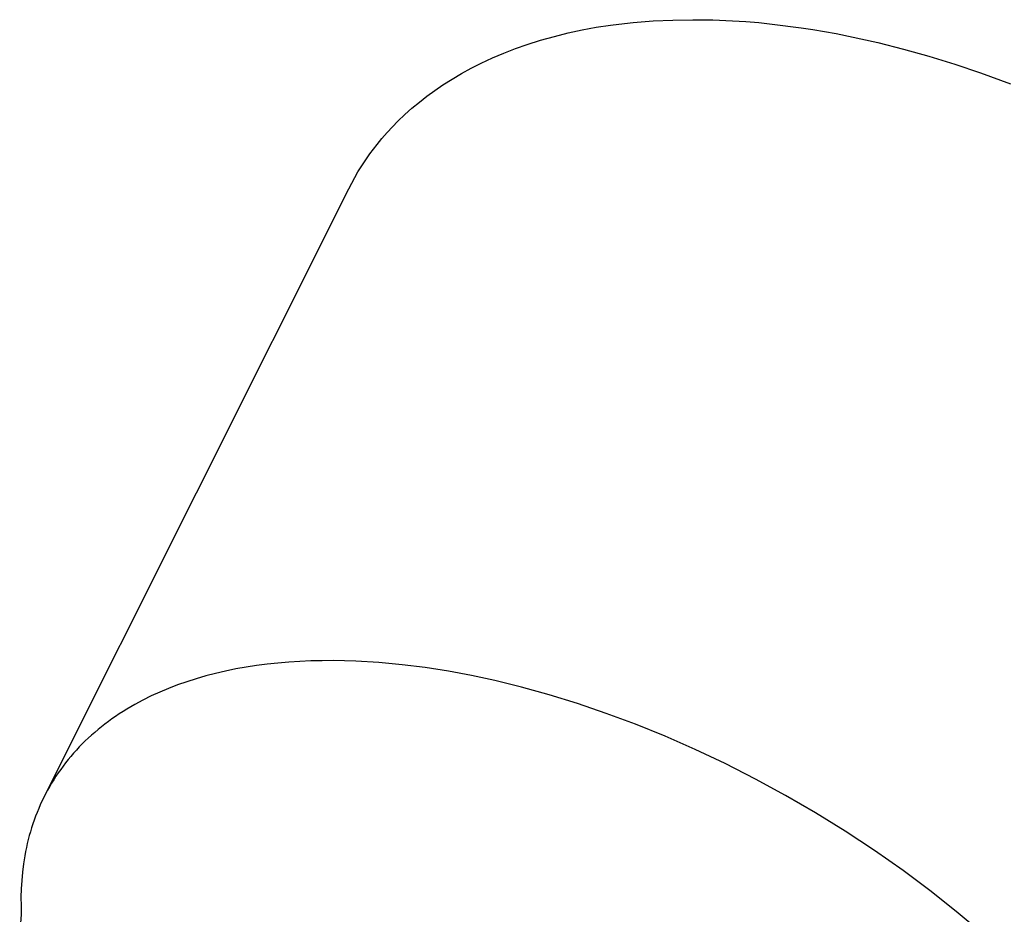
# Model space of a CAD drawing. Units: millimetres. Extents: x -312 to 312, y -487 to 487.
# Drawn here: x -111 to -89, y -332 to -313 of the extents above; entities that cross this region are included whole.
import ezdxf

# ---------------------------------------------------------------- set-up
doc = ezdxf.new("R2010")
doc.units = ezdxf.units.MM
doc.header["$MEASUREMENT"] = 0

msp = doc.modelspace()

# ---------------------------------------------------------------- linework, layer by layer
for p, q in [((-98.089, -312.946), (-97.781, -312.899)), ((-97.781, -312.899), (-97.472, -312.862)), ((-97.472, -312.862), (-97.284, -312.842)), ((-97.284, -312.842), (-96.853, -312.808)), ((-96.853, -312.808), (-96.42, -312.787)), ((-96.42, -312.787), (-95.987, -312.78)), ((-95.987, -312.78), (-95.554, -312.785)), ((-95.554, -312.785), (-95.122, -312.803)), ((-95.122, -312.803), (-94.834, -312.819)), ((-94.834, -312.819), (-94.547, -312.843)), ((-94.547, -312.843), (-94.261, -312.875)), ((-94.261, -312.875), (-93.628, -312.956)), ((-99.3, -313.228), (-99, -313.144)), ((-99, -313.144), (-98.698, -313.069)), ((-98.698, -313.069), (-98.394, -313.003)), ((-98.394, -313.003), (-98.089, -312.946)), ((-93.628, -312.956), (-93.373, -312.992)), ((-93.373, -312.992), (-93.118, -313.035)), ((-93.118, -313.035), (-92.865, -313.084)), ((-92.865, -313.084), (-91.962, -313.277)), ((-99.851, -313.41), (-99.596, -313.321)), ((-99.596, -313.321), (-99.3, -313.228)), ((-91.962, -313.277), (-91.403, -313.419)), ((-100.351, -313.613), (-100.103, -313.508)), ((-100.103, -313.508), (-99.851, -313.41)), ((-91.403, -313.419), (-90.848, -313.575)), ((-90.848, -313.575), (-90.286, -313.749)), ((-100.811, -313.835), (-100.596, -313.727)), ((-100.596, -313.727), (-100.351, -313.613)), ((-90.286, -313.749), (-89.728, -313.938)), ((-101.229, -314.073), (-101.022, -313.951)), ((-101.022, -313.951), (-100.811, -313.835)), ((-89.728, -313.938), (-89.075, -314.18)), ((-101.606, -314.32), (-101.432, -314.202)), ((-101.432, -314.202), (-101.229, -314.073)), ((-101.94, -314.573), (-101.775, -314.444)), ((-101.775, -314.444), (-101.606, -314.32)), ((-102.101, -314.707), (-101.94, -314.573)), ((-102.408, -314.992), (-102.257, -314.847)), ((-102.257, -314.847), (-102.101, -314.707)), ((-102.528, -315.113), (-102.408, -314.992)), ((-102.755, -315.366), (-102.643, -315.238)), ((-102.643, -315.238), (-102.528, -315.113)), ((-103.017, -315.702), (-102.862, -315.498)), ((-102.862, -315.498), (-102.755, -315.366)), ((-103.107, -315.831), (-103.017, -315.702)), ((-103.194, -315.962), (-103.107, -315.831)), ((-103.478, -316.465), (-103.277, -316.096)), ((-103.277, -316.096), (-103.194, -315.962)), ((-110.111, -329.709), (-103.478, -316.465)), ((-105.484, -326.847), (-105.712, -326.882)), ((-105.253, -326.817), (-105.484, -326.847)), ((-105.019, -326.792), (-105.253, -326.817)), ((-104.783, -326.772), (-105.019, -326.792)), ((-104.544, -326.757), (-104.783, -326.772)), ((-104.303, -326.747), (-104.544, -326.757)), ((-104.059, -326.741), (-104.303, -326.747)), ((-103.814, -326.74), (-104.059, -326.741)), ((-103.568, -326.744), (-103.814, -326.74)), ((-103.32, -326.752), (-103.568, -326.744)), ((-102.82, -326.782), (-103.32, -326.752)), ((-102.317, -326.83), (-102.82, -326.782)), ((-101.812, -326.893), (-102.317, -326.83)), ((-106.589, -327.073), (-106.799, -327.133)), ((-106.375, -327.018), (-106.589, -327.073)), ((-106.158, -326.968), (-106.375, -327.018)), ((-105.937, -326.922), (-106.158, -326.968)), ((-105.712, -326.882), (-105.937, -326.922)), ((-101.307, -326.973), (-101.812, -326.893)), ((-100.802, -327.067), (-101.307, -326.973)), ((-100.3, -327.175), (-100.802, -327.067)), ((-107.205, -327.269), (-107.401, -327.344)), ((-107.004, -327.199), (-107.205, -327.269)), ((-106.799, -327.133), (-107.004, -327.199)), ((-99.715, -327.318), (-100.3, -327.175)), ((-107.78, -327.51), (-107.961, -327.6)), ((-107.593, -327.425), (-107.78, -327.51)), ((-107.401, -327.344), (-107.593, -327.425)), ((-99.115, -327.484), (-99.715, -327.318)), ((-98.5, -327.674), (-99.115, -327.484)), ((-108.137, -327.695), (-108.308, -327.795)), ((-107.961, -327.6), (-108.137, -327.695)), ((-97.873, -327.888), (-98.5, -327.674)), ((-108.474, -327.9), (-108.554, -327.954)), ((-108.392, -327.847), (-108.474, -327.9)), ((-108.308, -327.795), (-108.392, -327.847)), ((-97.236, -328.125), (-97.873, -327.888)), ((-108.788, -328.123), (-108.862, -328.181)), ((-108.711, -328.065), (-108.788, -328.123)), ((-108.634, -328.009), (-108.711, -328.065)), ((-108.554, -327.954), (-108.634, -328.009)), ((-96.59, -328.387), (-97.236, -328.125)), ((-109.078, -328.363), (-109.147, -328.426)), ((-109.008, -328.302), (-109.078, -328.363)), ((-108.936, -328.241), (-109.008, -328.302)), ((-108.862, -328.181), (-108.936, -328.241)), ((-109.28, -328.555), (-109.344, -328.621)), ((-109.214, -328.49), (-109.28, -328.555)), ((-109.147, -328.426), (-109.214, -328.49)), ((-95.938, -328.674), (-96.59, -328.387)), ((-109.468, -328.756), (-109.527, -328.825)), ((-109.407, -328.688), (-109.468, -328.756)), ((-109.344, -328.621), (-109.407, -328.688)), ((-95.283, -328.984), (-95.938, -328.674)), ((-109.641, -328.965), (-109.696, -329.037)), ((-109.585, -328.895), (-109.641, -328.965)), ((-109.527, -328.825), (-109.585, -328.895)), ((-94.625, -329.319), (-95.283, -328.984)), ((-109.801, -329.183), (-109.851, -329.258)), ((-109.749, -329.11), (-109.801, -329.183)), ((-109.696, -329.037), (-109.749, -329.11)), ((-109.946, -329.409), (-109.991, -329.486)), ((-109.899, -329.333), (-109.946, -329.409)), ((-109.851, -329.258), (-109.899, -329.333)), ((-93.969, -329.676), (-94.625, -329.319)), ((-110.077, -329.642), (-110.117, -329.721)), ((-110.035, -329.563), (-110.077, -329.642)), ((-109.991, -329.486), (-110.035, -329.563)), ((-110.156, -329.801), (-110.193, -329.882)), ((-110.117, -329.721), (-110.156, -329.801)), ((-93.317, -330.055), (-93.969, -329.676)), ((-110.262, -330.045), (-110.295, -330.128)), ((-110.228, -329.963), (-110.262, -330.045)), ((-110.193, -329.882), (-110.228, -329.963)), ((-92.671, -330.455), (-93.317, -330.055)), ((-110.354, -330.296), (-110.382, -330.38)), ((-110.325, -330.212), (-110.354, -330.296)), ((-110.295, -330.128), (-110.325, -330.212)), ((-110.408, -330.466), (-110.432, -330.551)), ((-110.382, -330.38), (-110.408, -330.466)), ((-92.034, -330.875), (-92.671, -330.455)), ((-110.476, -330.725), (-110.496, -330.812)), ((-110.455, -330.638), (-110.476, -330.725)), ((-110.432, -330.551), (-110.455, -330.638)), ((-110.514, -330.9), (-110.53, -330.989)), ((-110.496, -330.812), (-110.514, -330.9)), ((-91.41, -331.314), (-92.034, -330.875)), ((-110.53, -330.989), (-110.559, -331.167)), ((-110.581, -331.347), (-110.598, -331.528)), ((-110.559, -331.167), (-110.581, -331.347)), ((-90.801, -331.769), (-91.41, -331.314)), ((-110.598, -331.528), (-110.608, -331.711)), ((-110.608, -331.711), (-110.613, -331.895)), ((-90.209, -332.239), (-90.801, -331.769)), ((-110.613, -331.895), (-110.612, -332.08)), ((-110.612, -332.08), (-110.606, -332.266)), ((-110.606, -332.266), (-110.641, -332.647)), ((-89.636, -332.722), (-90.209, -332.239))]:
    msp.add_line(p, q)

doc.saveas('drawing.dxf')
